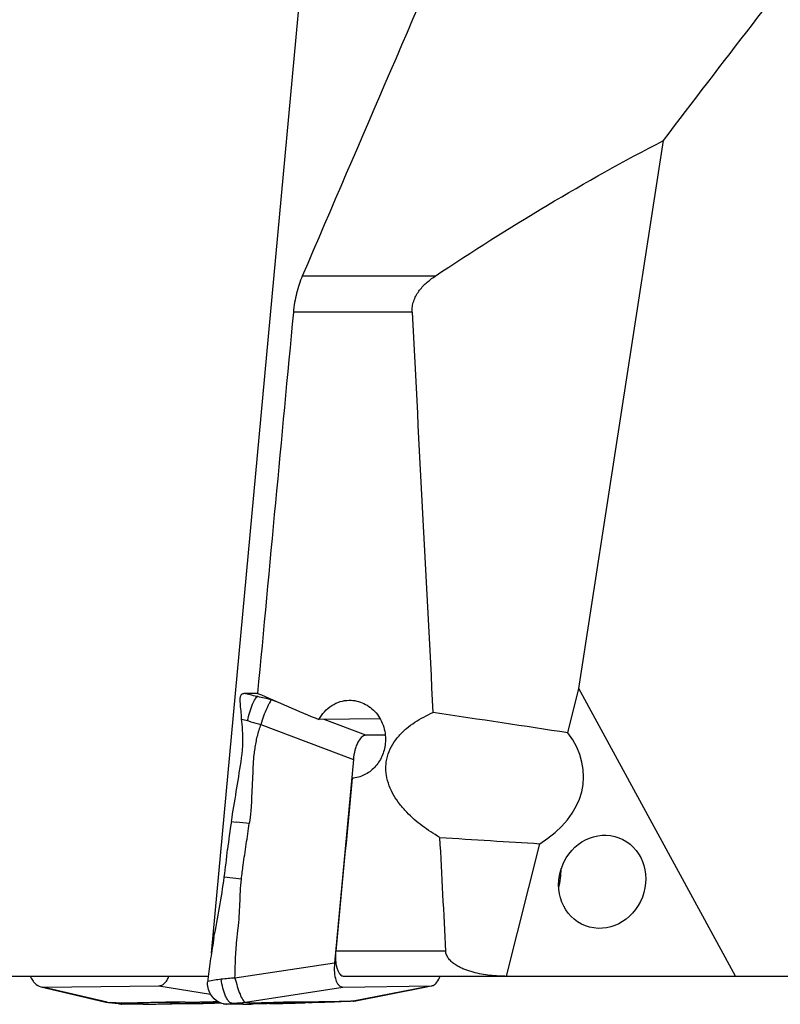
# Model space of a CAD drawing. Units: millimetres. Extents: x 0 to 594, y 0 to 420.
# Drawn here: x 201 to 225, y 54 to 85 of the extents above; entities that cross this region are included whole.
import ezdxf

# ---------------------------------------------------------------- set-up
doc = ezdxf.new("R2010")
doc.units = ezdxf.units.MM
doc.header["$LTSCALE"] = 32.67
doc.layers.add('607072814-000_CL', color=7, linetype='CONTINUOUS')
doc.layers.add('607087199-000_CL', color=7, linetype='CONTINUOUS')

msp = doc.modelspace()

# ---------------------------------------------------------------- linework, layer by layer
at = {"layer": '607072814-000_CL', "color": 9, "linetype": 'CONTINUOUS'}
for p, q in [((208.2241, 63.4982), (208.1958, 63.5046)), ((208.9401, 63.2919), (208.6609, 63.3967)), ((211.6869, 62.2612), (210.3479, 62.7636)), ((208.3255, 62.6053), (211.2831, 61.488)), ((207.3809, 59.5022), (207.5324, 59.4867)), ((207.7032, 57.6602), (207.1515, 57.7195)), ((210.6808, 54.9713), (207.4946, 54.4951)), ((203.4114, 53.7187), (201.3469, 54.208)), ((205.0551, 54.2448), (206.7166, 53.9755)), ((207.8321, 53.7187), (210.9431, 54.208)), ((213.6868, 54.2288), (211.2774, 53.7516)), ((203.5985, 53.7025), (203.5251, 53.7088)), ((203.714, 53.689), (203.7138, 53.689)), ((203.7394, 53.686), (203.714, 53.689)), ((207.2017, 53.6552), (207.2216, 53.6589))]:
    msp.add_line(p, q, dxfattribs=at)
at = {"layer": '607072814-000_CL', "color": 7, "linetype": 'CONTINUOUS'}
for p, q in [((207.7095, 62.7819), (207.7006, 62.9104)), ((212.3035, 62.2692), (211.6869, 62.2612)), ((211.2831, 61.488), (210.6808, 54.9713)), ((201.2852, 54.2162), (201.3469, 54.208)), ((201.2852, 54.214), (202.3758, 53.9574)), ((201.3469, 54.208), (205.0551, 54.2448)), ((210.9431, 54.208), (213.7675, 54.2448)), ((211.3095, 53.7561), (213.5749, 54.2037)), ((213.5749, 54.2037), (213.7681, 54.2418)), ((213.7675, 54.2447), (213.7978, 54.25)), ((203.3609, 53.7254), (203.3985, 53.7194)), ((203.3985, 53.7194), (203.4114, 53.7187)), ((203.3985, 53.7194), (203.4914, 53.7114)), ((203.4914, 53.7114), (203.555, 53.706)), ((203.8024, 53.6713), (203.852, 53.66)), ((204.3745, 53.708), (204.7352, 53.7167)), ((205.0972, 53.6662), (205.452, 53.6716)), ((205.452, 53.6716), (205.4792, 53.6719)), ((205.4792, 53.6719), (205.7683, 53.6758)), ((205.7712, 53.6759), (206.199, 53.6813)), ((206.3153, 53.6829), (206.4307, 53.6847)), ((206.9916, 53.6947), (206.8478, 53.6917)), ((207.0385, 53.6957), (206.9916, 53.6947)), ((207.2273, 53.6552), (207.2017, 53.6552)), ((207.6455, 53.6563), (207.5894, 53.6557)), ((208.9083, 53.6821), (208.9496, 53.6829)), ((209.2145, 53.7237), (209.1358, 53.7242)), ((209.8237, 53.71), (209.7356, 53.7067)), ((210.6766, 53.7352), (210.8942, 53.7402)), ((211.2774, 53.7516), (211.3095, 53.7561))]:
    msp.add_line(p, q, dxfattribs=at)
for points in [[(202.3758, 53.9574), (203.1823, 53.7675), (203.3609, 53.7254)], [(203.555, 53.706), (203.6149, 53.7009), (203.6679, 53.6954), (203.714, 53.689)], [(203.7138, 53.689), (203.7178, 53.6884), (203.7564, 53.6811), (203.8024, 53.6713)], [(209.8237, 53.71), (209.9641, 53.7151), (210.0905, 53.7192), (210.2274, 53.7234), (210.3713, 53.7274), (210.521, 53.7314), (210.6766, 53.7352)]]:
    msp.add_lwpolyline(points, dxfattribs=at)
at = {"layer": '607072814-000_CL', "color": 9, "linetype": 'CONTINUOUS'}
for centre, radius, start, end in [((187.8343, -26.7002), 92.4743, 77.280108, 77.54548), ((193.7019, -0.1391), 65.273, 76.751521, 77.145543), ((196.2557, -48.119), 108.195, 83.792639, 84.017425), ((207.6931, 102.1332), 48.6035, 264.946, 265.08052), ((203.2235, 49.359), 4.3597, 84.59055, 85.06561), ((203.5565, 52.6081), 1.0933, 79.53566, 80.37264), ((205.2353, 91.5562), 37.9265, 273.77571, 273.92602), ((208.9612, 51.9357), 1.7752, 95.79714, 97.20363)]:
    msp.add_arc(centre, radius, start, end, dxfattribs=at)
at = {"layer": '607072814-000_CL', "color": 7, "linetype": 'CONTINUOUS'}
for centre, radius, start, end in [((208.4929, 66.5368), 3.1446, 273.06089, 273.62742), ((47.7505, 86.3475), 161.8719, 350.455438, 351.139418), ((221.9965, 57.0545), 14.8192, 170.49268, 173.96903), ((177.6045, 61.744), 29.8198, 352.25171, 353.97005), ((178.8887, 61.5577), 28.5223, 348.32963, 352.26607), ((214.2111, 53.6919), 7.6193, 174.30675, 174.768), ((204.1544, 67.6223), 13.9234, 266.94106, 267.19922), ((204.0572, 65.6351), 11.9338, 267.19891, 267.48096), ((203.9822, 63.928), 10.225, 267.48062, 267.78773), ((203.8849, 53.8005), 0.1443, 256.78375, 268.40876), ((206.2439, 122.4719), 68.7518, 269.712575, 269.912725), ((206.1977, 95.5998), 41.8796, 269.91987, 270.08011), ((205.5873, 100.5167), 46.8395, 270.74833, 270.89055), ((206.1586, 108.5849), 54.8648, 270.10198, 270.22188), ((207.2251, 39.6991), 14.0359, 91.05855, 91.20583), ((207.7849, 41.2618), 12.3953, 90.17625, 90.64448), ((207.7139, 66.4252), 12.7682, 270.14733, 270.80505), ((208.1258, 59.766), 6.0635, 268.72325, 269.49486), ((214.9749, -209.7845), 263.5375, 91.386554, 91.514597), ((208.9059, 66.1453), 12.4603, 271.68257, 271.86045), ((206.9755, 125.765), 72.1111, 271.856909, 272.193572), ((211.8314, 33.4637), 20.2955, 91.70352, 91.84467), ((211.6664, 39.0153), 14.7414, 91.51236, 91.70419)]:
    msp.add_arc(centre, radius, start, end, dxfattribs=at)
for points, knots in [([(207.6628, 63.385), (207.6628, 63.4099), (207.6641, 63.4508), (207.673, 63.5047), (207.6869, 63.544), (207.7082, 63.5745), (207.7282, 63.587), (207.7386, 63.591)], [0, 0, 0, 0, 0.3217759, 0.5280062, 0.7042149, 0.8563211, 1, 1, 1, 1]), ([(207.7006, 62.9104), (207.6943, 62.9959), (207.6778, 63.1537), (207.663, 63.312), (207.6628, 63.385)], [0, 0, 0, 0, 0.5401569, 1, 1, 1, 1]), ([(208.2201, 63.6018), (208.1818, 63.6017), (208.0346, 63.601), (207.8873, 63.6004), (207.7784, 63.5982)], [0, 0, 0, 0, 0.2598525, 1, 1, 1, 1]), ([(208.6609, 63.3967), (208.6516, 63.3869), (208.632, 63.3555), (208.5979, 63.2967), (208.5557, 63.2142), (208.4883, 63.0719), (208.4045, 62.869), (208.3484, 62.6959), (208.3255, 62.6053)], [0, 0, 0, 0, 0.0467092, 0.1276708, 0.2369946, 0.3686641, 0.6750633, 1, 1, 1, 1]), ([(207.6907, 61.4142), (207.7437, 61.7525), (207.7654, 62.2134), (207.724, 62.6685), (207.7093, 62.7819)], [0, 0, 0, 0, 0.7495862, 1, 1, 1, 1]), ([(208.3255, 62.6053), (208.2743, 62.4827), (208.2116, 62.2922), (208.1583, 62.0315), (208.1257, 61.8343), (208.0966, 61.6365), (208.0742, 61.3706), (208.0634, 61.0373), (208.0459, 60.7044), (208.0334, 60.4379), (208.0269, 60.2713), (208.0245, 60.1379), (208.0159, 60.0048), (207.9942, 59.7725), (207.9729, 59.5736), (207.9545, 59.4416)], [0, 0, 0, 0, 0.1246142, 0.1870637, 0.2495445, 0.3120427, 0.3745698, 0.4996738, 0.6247794, 0.6873333, 0.7498889, 0.7811725, 0.8124416, 0.8749764, 1, 1, 1, 1]), ([(211.6869, 62.2612), (211.5731, 62.2564), (211.4517, 62.0987), (211.3739, 61.9164), (211.3167, 61.7331), (211.2925, 61.5876), (211.2831, 61.488)], [0, 0, 0, 0, 0.3744629, 0.5159182, 0.6709821, 1, 1, 1, 1]), ([(207.7032, 57.6602), (207.7203, 57.8092), (207.7662, 58.1813), (207.8565, 58.7742), (207.9226, 59.219), (207.9545, 59.4416)], [0, 0, 0, 0, 0.2500437, 0.6250243, 1, 1, 1, 1]), ([(207.4946, 54.4951), (207.5011, 54.6272), (207.5055, 54.8255), (207.5113, 55.09), (207.5231, 55.288), (207.538, 55.4857), (207.553, 55.6835), (207.5724, 55.8808), (207.6032, 56.1433), (207.6362, 56.4723), (207.6544, 56.8686), (207.6681, 57.265), (207.6886, 57.5288), (207.7032, 57.6602)], [0, 0, 0, 0, 0.1250349, 0.1875508, 0.2500486, 0.3125558, 0.3750513, 0.4375241, 0.4999985, 0.6249753, 0.7499718, 0.8750163, 1, 1, 1, 1]), ([(206.8214, 55.7882), (206.7867, 55.5653), (206.7152, 55.1196), (206.6518, 54.6724), (206.6294, 54.4478)], [0, 0, 0, 0, 0.4998153, 1, 1, 1, 1]), ([(210.6808, 54.9713), (210.6723, 54.8733), (210.6687, 54.6893), (210.704, 54.4716), (210.7622, 54.3343), (210.8138, 54.2628), (210.8752, 54.2181), (210.9214, 54.208), (210.9431, 54.208)], [0, 0, 0, 0, 0.3366021, 0.6276467, 0.7457587, 0.8437654, 0.9258472, 1, 1, 1, 1]), ([(200.9453, 54.5538), (200.9653, 54.5092), (201.0098, 54.4271), (201.1113, 54.2976), (201.2151, 54.2305), (201.2852, 54.2149)], [0, 0, 0, 0, 0.2967696, 0.5633687, 1, 1, 1, 1]), ([(205.0551, 54.2447), (205.0888, 54.2458), (205.1589, 54.2612), (205.2534, 54.3241), (205.3299, 54.4255), (205.365, 54.508), (205.3799, 54.5533)], [0, 0, 0, 0, 0.2122036, 0.4398771, 0.6998767, 1, 1, 1, 1]), ([(213.8318, 54.2597), (213.881, 54.2804), (213.9787, 54.3709), (214.036, 54.4852), (214.064, 54.5533)], [0, 0, 0, 0, 0.4201632, 1, 1, 1, 1]), ([(206.776, 53.8935), (206.7311, 53.9471), (206.6543, 54.0715), (206.6226, 54.2155), (206.6202, 54.2894)], [0, 0, 0, 0, 0.4857814, 1, 1, 1, 1]), ([(207.4946, 54.4951), (207.5175, 54.4041), (207.5663, 54.2289), (207.6468, 53.9933), (207.7204, 53.8283), (207.7822, 53.7427), (207.8168, 53.7197), (207.8321, 53.7187)], [0, 0, 0, 0, 0.3260918, 0.6310755, 0.867046, 0.9467033, 1, 1, 1, 1]), ([(207.1237, 53.6669), (207.0938, 53.6742), (206.9617, 53.7205), (206.8459, 53.8101), (206.776, 53.8935)], [0, 0, 0, 0, 0.2201235, 1, 1, 1, 1]), ([(203.5875, 53.7105), (203.6295, 53.7089), (203.7852, 53.704), (203.9409, 53.7025), (204.0545, 53.7025)], [0, 0, 0, 0, 0.2704102, 1, 1, 1, 1]), ([(204.557, 53.6583), (204.4896, 53.6577), (204.3344, 53.6574), (204.109, 53.654), (203.951, 53.6551), (203.8807, 53.6552)], [0, 0, 0, 0, 0.299214, 0.6880548, 1, 1, 1, 1]), ([(204.0545, 53.7025), (204.0828, 53.7025), (204.1895, 53.703), (204.2961, 53.706), (204.3745, 53.708)], [0, 0, 0, 0, 0.2655274, 1, 1, 1, 1]), ([(204.7352, 53.7167), (204.822, 53.7189), (205.0039, 53.7242), (205.1859, 53.7244), (205.281, 53.7242)], [0, 0, 0, 0, 0.4773341, 1, 1, 1, 1]), ([(205.899, 53.721), (205.7442, 53.7217), (205.5382, 53.7231), (205.3322, 53.724), (205.281, 53.7242)], [0, 0, 0, 0, 0.7512066, 1, 1, 1, 1]), ([(206.9297, 53.7319), (206.8841, 53.731), (206.698, 53.726), (206.5117, 53.7212), (206.3711, 53.7205)], [0, 0, 0, 0, 0.2447637, 1, 1, 1, 1]), ([(206.4307, 53.6847), (206.4648, 53.6852), (206.6029, 53.6872), (206.7411, 53.6895), (206.8451, 53.6916)], [0, 0, 0, 0, 0.2467425, 1, 1, 1, 1]), ([(207.2015, 53.6563), (207.1821, 53.6567), (207.1559, 53.6598), (207.1303, 53.6653), (207.1237, 53.6669)], [0, 0, 0, 0, 0.7401791, 1, 1, 1, 1]), ([(207.5894, 53.6557), (207.5616, 53.6553), (207.4409, 53.6541), (207.3202, 53.655), (207.2273, 53.6552)], [0, 0, 0, 0, 0.2303136, 1, 1, 1, 1]), ([(207.8321, 53.7187), (207.8522, 53.7128), (207.9054, 53.7065), (207.9585, 53.7047), (207.9907, 53.704)], [0, 0, 0, 0, 0.3934914, 1, 1, 1, 1]), ([(208.0724, 53.7027), (208.097, 53.7025), (208.2079, 53.7023), (208.3187, 53.7063), (208.4048, 53.7087)], [0, 0, 0, 0, 0.2222726, 1, 1, 1, 1]), ([(208.4048, 53.7087), (208.4681, 53.7105), (208.7117, 53.7166), (208.9554, 53.725), (209.1358, 53.7242)], [0, 0, 0, 0, 0.2596643, 1, 1, 1, 1]), ([(208.5996, 53.6759), (208.624, 53.6765), (208.7269, 53.6788), (208.8298, 53.6805), (208.9083, 53.6821)], [0, 0, 0, 0, 0.2372223, 1, 1, 1, 1]), ([(208.9496, 53.6829), (208.9771, 53.6835), (209.0845, 53.6858), (209.1919, 53.6881), (209.2718, 53.6904)], [0, 0, 0, 0, 0.2562315, 1, 1, 1, 1]), ([(209.8335, 53.7205), (209.7798, 53.7203), (209.5735, 53.7197), (209.3671, 53.7226), (209.2145, 53.7237)], [0, 0, 0, 0, 0.2603053, 1, 1, 1, 1]), ([(210.8938, 53.7401), (210.8068, 53.7383), (210.6359, 53.7354), (210.2824, 53.7342), (210.0161, 53.7217), (209.8335, 53.7205)], [0, 0, 0, 0, 0.2460626, 0.4836094, 1, 1, 1, 1]), ([(211.1781, 53.7487), (211.1539, 53.7479), (211.0591, 53.7447), (210.9644, 53.7416), (210.8938, 53.7401)], [0, 0, 0, 0, 0.2555519, 1, 1, 1, 1])]:
    msp.add_open_spline(points, degree=3, knots=knots, dxfattribs=at)
for points in [[(207.7386, 63.591), (207.7512, 63.5958), (207.7649, 63.598), (207.7784, 63.5982)], [(206.6202, 54.2894), (206.6192, 54.3218), (206.6206, 54.3544), (206.6235, 54.3867)], [(213.7977, 54.2487), (213.8094, 54.2513), (213.8208, 54.2551), (213.8318, 54.2597)], [(204.557, 53.6583), (204.7371, 53.6598), (204.9171, 53.6635), (205.0972, 53.6662)], [(207.8933, 53.6583), (207.932, 53.6588), (207.9706, 53.6599), (208.0092, 53.6609)]]:
    msp.add_open_spline(points, degree=3, dxfattribs=at)
at = {"layer": '607072814-000_CL', "color": 9, "linetype": 'CONTINUOUS'}
for points, knots in [([(208.0568, 63.2513), (208.0826, 63.3127), (208.1199, 63.3931), (208.1818, 63.4728), (208.2106, 63.4943), (208.2236, 63.4981)], [0, 0, 0, 0, 0.6588243, 0.8659056, 1, 1, 1, 1]), ([(207.8983, 62.7298), (207.9182, 62.8208), (207.9635, 62.9971), (208.0225, 63.1695), (208.0568, 63.2513)], [0, 0, 0, 0, 0.5123844, 1, 1, 1, 1]), ([(207.8983, 62.7298), (207.9337, 62.7182), (208.0751, 62.673), (208.2179, 62.6326), (208.3255, 62.6053)], [0, 0, 0, 0, 0.2515148, 1, 1, 1, 1]), ([(207.1943, 53.9192), (207.1583, 54.0015), (207.1028, 54.1789), (207.0697, 54.3611), (207.058, 54.4554)], [0, 0, 0, 0, 0.4862384, 1, 1, 1, 1]), ([(207.2362, 53.8348), (207.2325, 53.8413), (207.2175, 53.8688), (207.2039, 53.8972), (207.1943, 53.9192)], [0, 0, 0, 0, 0.2359861, 1, 1, 1, 1]), ([(203.8807, 53.6552), (203.8699, 53.6577), (203.8281, 53.6676), (203.7863, 53.6775), (203.7551, 53.6832)], [0, 0, 0, 0, 0.259495, 1, 1, 1, 1]), ([(205.281, 53.7242), (205.3415, 53.7204), (205.4627, 53.7132), (205.5839, 53.7052), (205.6441, 53.6969)], [0, 0, 0, 0, 0.4999105, 1, 1, 1, 1]), ([(207.2801, 53.7675), (207.2764, 53.7725), (207.2605, 53.7941), (207.2464, 53.8169), (207.2362, 53.8348)], [0, 0, 0, 0, 0.2313668, 1, 1, 1, 1]), ([(207.3906, 53.686), (207.3835, 53.6871), (207.3494, 53.6969), (207.3213, 53.7208), (207.3023, 53.7412)], [0, 0, 0, 0, 0.2054598, 1, 1, 1, 1]), ([(209.1358, 53.7242), (209.0768, 53.7208), (208.9588, 53.7141), (208.8407, 53.7078), (208.7819, 53.7018)], [0, 0, 0, 0, 0.4999637, 1, 1, 1, 1])]:
    msp.add_open_spline(points, degree=3, knots=knots, dxfattribs=at)
for points in [[(207.7093, 62.7819), (207.7733, 62.7684), (207.8362, 62.7501), (207.8983, 62.7298)], [(207.0578, 54.4576), (206.9123, 54.4393), (206.7683, 54.4101), (206.6241, 54.3835)], [(207.4946, 54.4951), (207.3488, 54.4853), (207.2029, 54.4741), (207.058, 54.4554)], [(203.7394, 53.686), (203.7046, 53.6919), (203.6696, 53.6959), (203.6345, 53.6992)], [(205.6441, 53.6969), (205.6866, 53.691), (205.7289, 53.6834), (205.7712, 53.6759)], [(206.8477, 53.6917), (206.689, 53.7032), (206.53, 53.7118), (206.3711, 53.7205)], [(207.2216, 53.6589), (207.2777, 53.6694), (207.3339, 53.6792), (207.3906, 53.686)], [(207.3023, 53.7412), (207.2945, 53.7496), (207.2871, 53.7584), (207.2801, 53.7675)], [(207.3906, 53.686), (207.5042, 53.6997), (207.6187, 53.7045), (207.7328, 53.712)], [(208.7386, 53.6969), (208.6921, 53.691), (208.6458, 53.6834), (208.5996, 53.6759)], [(209.3121, 53.6917), (209.4858, 53.7032), (209.6597, 53.7118), (209.8335, 53.7205)]]:
    msp.add_open_spline(points, degree=3, dxfattribs=at)
at = {"layer": '607087199-000_CL', "color": 9, "linetype": 'CONTINUOUS'}
for p, q in [((206.7438, 55.293), (210.4773, 95.6883)), ((213.8964, 76.947), (209.6471, 76.947)), ((213.1636, 75.7999), (209.3656, 75.7999)), ((214.2362, 55.3549), (210.7174, 55.3549))]:
    msp.add_line(p, q, dxfattribs=at)
at = {"layer": '607087199-000_CL', "color": 7, "linetype": 'CONTINUOUS'}
for p, q in [((218.5011, 63.7622), (221.21, 81.2892)), ((218.1422, 62.34), (218.5011, 63.7622)), ((223.5066, 54.5549), (218.5011, 63.7622)), ((212.1401, 62.7869), (210.1834, 62.7615)), ((216.1776, 54.5549), (217.2472, 58.7935)), ((185.9205, 54.5549), (206.6408, 54.5549)), ((210.9854, 54.5549), (236.1262, 54.5549))]:
    msp.add_line(p, q, dxfattribs=at)
for centre, radius, start, end in [((6798.8725, -2752.0945), 7170.8693, 156.64978804, 156.76404447), ((214.47, 58.131), 3.4683, 347.46317, 357.77712)]:
    msp.add_arc(centre, radius, start, end, dxfattribs=at)
for centre, major_axis, ratio, start_param, end_param in [((236.3791, 50.7117), (54.1738, 584.2785), 0.0498237, 1.5324645, 1.5533511), ((236.3791, 2222.2203), (-5.5375, 2416.3486), 0.0253482, -3.6188366, -3.6071593), ((236.3791, 63.2395), (61.4115, -21.6856), 0.1520556, 4.2903885, 4.3260241), ((149.7425, 67.8143), (85.259, -9.0785), 0.0349679, 0.6434611, 0.7239179), ((214.1871, 61.0316), (4.4615, -0.1591), 0.6700309, -0.7913426, 0.5055145), ((236.3791, 46.7963), (55.6214, 585.1281), 0.0448441, 1.5509783, 1.5604318), ((149.7425, 67.8143), (85.259, -9.0785), 0.0349679, -0.7127023, -0.653396), ((236.3791, 2222.2203), (-5.5375, 2416.3486), 0.0253482, -3.6034661, -3.6000726)]:
    msp.add_ellipse(centre, major_axis=major_axis, ratio=ratio, start_param=start_param, end_param=end_param, dxfattribs=at)
msp.add_ellipse((219.2442, 57.5747), major_axis=(0.5368, 1.4089), ratio=0.9117097, dxfattribs=at)
for points, knots in [([(196.2879, 81.2892), (197.4233, 82.5355), (199.7125, 85.0108), (203.2116, 88.6614), (206.7881, 92.234), (209.2351, 94.5509), (210.4773, 95.6883)], [0, 0, 0, 0, 0.2501115, 0.5001608, 0.7501313, 1, 1, 1, 1]), ([(221.21, 81.2892), (222.1475, 82.5334), (224.0355, 85.0036), (226.9219, 88.6526), (229.8666, 92.2233), (231.8839, 94.5468), (232.9077, 95.6883)], [0, 0, 0, 0, 0.2518362, 0.5026236, 0.7521191, 1, 1, 1, 1]), ([(213.8964, 76.947), (215.0758, 77.7347), (217.4718, 79.255), (219.9497, 80.6394), (221.21, 81.2892)], [0, 0, 0, 0, 0.5000416, 1, 1, 1, 1]), ([(209.6471, 76.947), (209.6102, 76.8611), (209.5428, 76.6813), (209.4345, 76.3011), (209.3848, 76.0023), (209.3656, 75.7999)], [0, 0, 0, 0, 0.2368005, 0.4852965, 1, 1, 1, 1]), ([(213.1636, 75.7999), (213.1606, 75.8592), (213.166, 75.9787), (213.2081, 76.1527), (213.2795, 76.3167), (213.4059, 76.5181), (213.6088, 76.7372), (213.7979, 76.8812), (213.8964, 76.947)], [0, 0, 0, 0, 0.1252229, 0.2503894, 0.3755042, 0.5005729, 0.7502546, 1, 1, 1, 1]), ([(210.1834, 62.7615), (210.2317, 62.853), (210.3496, 63.0232), (210.5829, 63.2225), (210.856, 63.35), (211.0534, 63.3808), (211.1512, 63.3821)], [0, 0, 0, 0, 0.2579395, 0.5096957, 0.7562352, 1, 1, 1, 1]), ([(211.1512, 63.3821), (211.2314, 63.3831), (211.3933, 63.3664), (211.6252, 63.2863), (211.8367, 63.1551), (212.0183, 62.9787), (212.162, 62.7652), (212.2616, 62.5238), (212.3126, 62.2655), (212.3127, 62.089), (212.3042, 62.0017)], [0, 0, 0, 0, 0.1189067, 0.238971, 0.360938, 0.4851909, 0.6117199, 0.7401573, 0.8698574, 1, 1, 1, 1]), ([(214.0417, 58.9961), (213.8514, 59.1078), (213.5732, 59.29), (213.2282, 59.5683), (212.985, 59.7984), (212.7632, 60.0525), (212.571, 60.3334), (212.4206, 60.6429), (212.3441, 60.9225), (212.3212, 61.1532), (212.3246, 61.3277), (212.3494, 61.5001), (212.4098, 61.7225), (212.5326, 61.9819), (212.7036, 62.209), (212.8592, 62.3703), (213.0245, 62.5183), (213.2472, 62.682), (213.5319, 62.8489), (213.7299, 62.9435), (213.8302, 62.9872)], [0, 0, 0, 0, 0.1227772, 0.1844707, 0.24646, 0.3088537, 0.3717748, 0.4353258, 0.4994901, 0.5317798, 0.5640943, 0.5963507, 0.6284703, 0.6919974, 0.7546596, 0.7857276, 0.8166347, 0.8780489, 0.9391251, 1, 1, 1, 1]), ([(212.3042, 62.0017), (212.2972, 61.9297), (212.2718, 61.7871), (212.2, 61.5833), (212.0969, 61.3959), (211.9655, 61.2307), (211.8099, 61.0926), (211.6348, 60.986), (211.4455, 60.914), (211.3131, 60.8906), (211.2469, 60.8854)], [0, 0, 0, 0, 0.1301868, 0.2594413, 0.3872799, 0.5133576, 0.63751, 0.7597851, 0.880455, 1, 1, 1, 1]), ([(210.7174, 55.3549), (210.7125, 55.3032), (210.7069, 55.2013), (210.7117, 55.0528), (210.7295, 54.9155), (210.7595, 54.7945), (210.7953, 54.7072), (210.8302, 54.6503), (210.865, 54.6069), (210.906, 54.574), (210.9514, 54.5575), (210.9742, 54.5549), (210.9854, 54.5549)], [0, 0, 0, 0, 0.1705413, 0.3345388, 0.4871371, 0.6242195, 0.7429119, 0.7950775, 0.842591, 0.9254714, 0.9631292, 1, 1, 1, 1]), ([(216.1342, 54.5549), (216.0426, 54.5549), (215.8593, 54.5604), (215.5855, 54.5858), (215.3139, 54.6299), (215.091, 54.6846), (214.9167, 54.7416), (214.7885, 54.7919), (214.6641, 54.8509), (214.545, 54.9204), (214.4342, 55.0028), (214.3368, 55.1009), (214.2745, 55.199), (214.2444, 55.2862), (214.2375, 55.3319), (214.2362, 55.3549)], [0, 0, 0, 0, 0.1248794, 0.2497757, 0.3746935, 0.4996353, 0.5621378, 0.6246534, 0.6871838, 0.7497309, 0.8122929, 0.874854, 0.9373661, 0.9686877, 1, 1, 1, 1])]:
    msp.add_open_spline(points, degree=3, knots=knots, dxfattribs=at)

doc.saveas('drawing.dxf')
